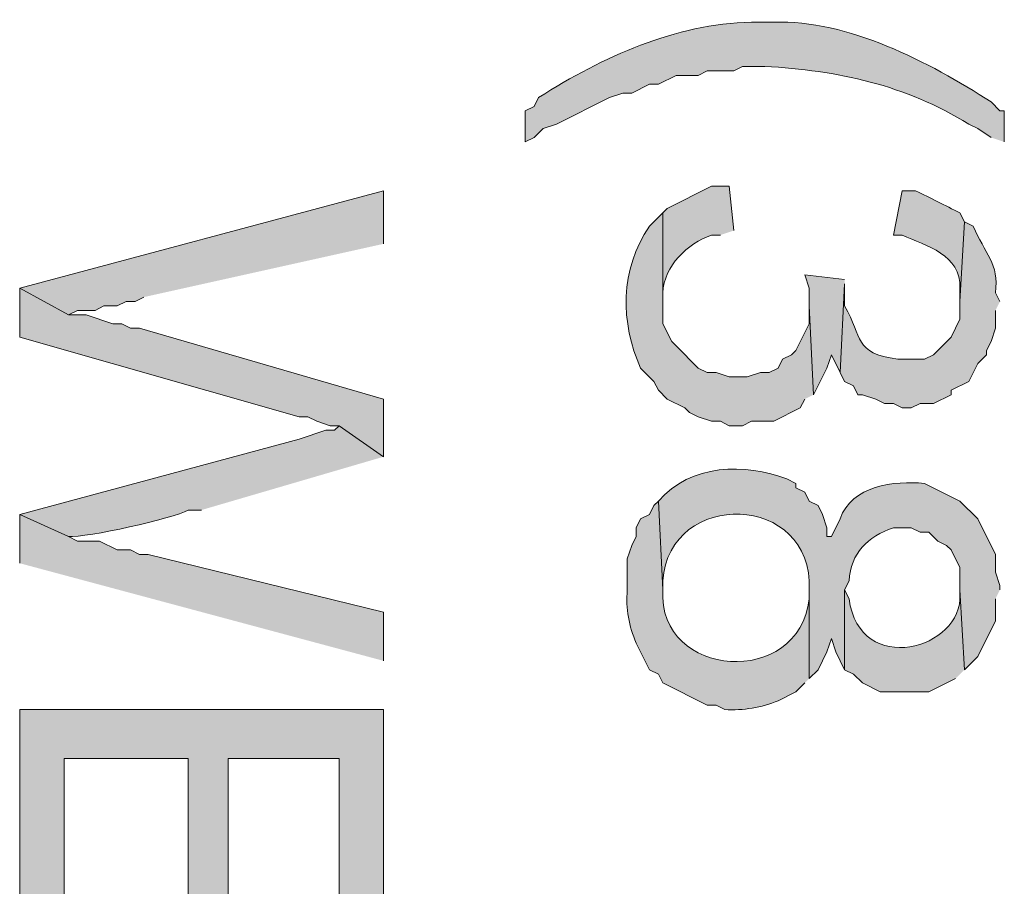
# Model space of a CAD drawing. Extents: x 17 to 595, y 17 to 775.
# Drawn here: x 483 to 497, y 195 to 207 of the extents above; entities that cross this region are included whole.
import ezdxf

# ---------------------------------------------------------------- set-up
doc = ezdxf.new("R2010")
doc.units = 0
doc.header["$MEASUREMENT"] = 0
doc.layers.add('Layer 1', color=7, linetype='Continuous', lineweight=0)

msp = doc.modelspace()

# ---------------------------------------------------------------- hatches: boundary and pattern name
at = {"layer": 'Layer 1', "true_color": 0x000000, "transparency": 33554687}
h = msp.add_hatch(color=18, dxfattribs=at)
edge = h.paths.add_edge_path()
edge.add_spline(control_points=[(496.8, 205.32), (496.8, 205.32), (496.8, 205.74), (496.8, 205.74), (496.8, 205.74), (496.74, 205.74), (496.74, 205.74), (496.74, 205.74), (496.62, 205.86), (496.62, 205.86), (495.78, 206.404), (494.684, 206.973), (493.68, 206.94), (493.68, 206.94), (493.38, 206.94), (493.38, 206.94), (492.339, 206.912), (491.38, 206.477), (490.5, 205.92), (490.5, 205.92), (490.44, 205.8), (490.44, 205.8), (490.44, 205.8), (490.32, 205.74), (490.32, 205.74), (490.32, 205.74), (490.32, 205.32), (490.32, 205.32), (490.32, 205.32), (490.44, 205.38), (490.44, 205.38), (490.44, 205.38), (490.56, 205.5), (490.56, 205.5), (490.56, 205.5), (490.74, 205.56), (490.74, 205.56), (490.74, 205.56), (491.46, 205.92), (491.46, 205.92), (491.46, 205.92), (491.64, 205.98), (491.64, 205.98), (491.64, 205.98), (491.76, 205.98), (491.76, 205.98), (491.76, 205.98), (492, 206.1), (492, 206.1), (492, 206.1), (492.12, 206.1), (492.12, 206.1), (492.12, 206.1), (492.36, 206.22), (492.36, 206.22), (492.36, 206.22), (492.66, 206.22), (492.66, 206.22), (492.66, 206.22), (492.78, 206.28), (492.78, 206.28), (492.78, 206.28), (493.14, 206.28), (493.14, 206.28), (493.14, 206.28), (493.26, 206.34), (493.26, 206.34), (493.26, 206.34), (493.56, 206.34), (493.56, 206.34), (494.541, 206.289), (495.465, 206.09), (496.32, 205.56), (496.32, 205.56), (496.44, 205.5), (496.44, 205.5), (496.44, 205.5), (496.62, 205.38), (496.62, 205.38)], knot_values=[0, 0, 0, 0, 1, 1, 1, 2, 2, 2, 3, 3, 3, 4, 4, 4, 5, 5, 5, 6, 6, 6, 7, 7, 7, 8, 8, 8, 9, 9, 9, 10, 10, 10, 11, 11, 11, 12, 12, 12, 13, 13, 13, 14, 14, 14, 15, 15, 15, 16, 16, 16, 17, 17, 17, 18, 18, 18, 19, 19, 19, 20, 20, 20, 21, 21, 21, 22, 22, 22, 23, 23, 23, 24, 24, 24, 25, 25, 25, 26, 26, 26, 26], degree=3, periodic=0)
edge.add_line((496.62, 205.38), (496.8, 205.32))
for points in [[(488.4, 203.94), (488.4, 204.66), (483.48, 203.34), (484.14, 202.98), (484.26, 203.04), (484.5, 203.04), (484.62, 203.1), (484.8, 203.1), (484.92, 203.16), (485.04, 203.16), (485.16, 203.22)], [(494.64, 203.46), (494.1, 203.52), (494.16, 203.34), (494.16, 203.1), (494.22, 201.9), (494.4, 202.26), (494.46, 202.44), (494.58, 202.2), (494.64, 203.4)], [(488.4, 201.06), (488.4, 201.84), (485.1, 202.8), (484.98, 202.8), (484.86, 202.86), (484.74, 202.86), (484.38, 202.98), (484.14, 202.98), (483.48, 203.34), (483.48, 202.68), (487.26, 201.6), (487.38, 201.6), (487.5, 201.54), (487.68, 201.48), (487.8, 201.48)], [(488.4, 198.3), (488.4, 198.96), (485.22, 199.74), (485.1, 199.74), (484.98, 199.8), (484.8, 199.8), (484.56, 199.92), (484.26, 199.92), (484.14, 199.98), (483.48, 200.28), (483.48, 199.62)], [(488.4, 194.04), (488.4, 197.64), (483.48, 197.64), (483.48, 193.98), (484.08, 193.98), (484.08, 196.98), (485.76, 196.98), (485.76, 194.28), (486.3, 194.28), (486.3, 196.98), (487.8, 196.98), (487.8, 194.04)]]:
    msp.add_hatch(color=18, dxfattribs=at).paths.add_polyline_path(points)
h = msp.add_hatch(color=18, dxfattribs=at)
edge = h.paths.add_edge_path()
edge.add_spline(control_points=[(493.14, 204.12), (493.14, 204.12), (493.08, 204.72), (493.08, 204.72), (493.08, 204.72), (492.84, 204.72), (492.84, 204.72), (492.84, 204.72), (492.24, 204.42), (492.24, 204.42), (492.24, 204.42), (492.18, 204.36), (492.18, 204.36), (492.18, 204.36), (492.18, 203.16), (492.18, 203.16), (492.18, 203.16), (492.18, 203.28), (492.18, 203.28), (492.198, 203.645), (492.509, 203.942), (492.84, 204.06), (492.84, 204.06), (492.96, 204.06), (492.96, 204.06)], knot_values=[0, 0, 0, 0, 1, 1, 1, 2, 2, 2, 3, 3, 3, 4, 4, 4, 5, 5, 5, 6, 6, 6, 7, 7, 7, 8, 8, 8, 8], degree=3, periodic=0)
edge.add_line((492.96, 204.06), (493.14, 204.12))
h = msp.add_hatch(color=18, dxfattribs=at)
edge = h.paths.add_edge_path()
edge.add_spline(control_points=[(496.26, 204.24), (496.26, 204.24), (496.2, 204.36), (496.2, 204.36), (496, 204.46), (495.8, 204.56), (495.6, 204.66), (495.6, 204.66), (495.42, 204.66), (495.42, 204.66), (495.42, 204.66), (495.3, 204.06), (495.3, 204.06), (495.3, 204.06), (495.42, 204.06), (495.42, 204.06), (495.744, 203.915), (496.215, 203.794), (496.2, 203.34), (496.2, 203.34), (496.2, 203.16), (496.2, 203.16)], knot_values=[0, 0, 0, 0, 1, 1, 1, 2, 2, 2, 3, 3, 3, 4, 4, 4, 5, 5, 5, 6, 6, 6, 7, 7, 7, 7], degree=3, periodic=0)
edge.add_line((496.2, 203.16), (496.26, 204.24))
h = msp.add_hatch(color=18, dxfattribs=at)
edge = h.paths.add_edge_path()
edge.add_spline(control_points=[(494.22, 201.9), (494.22, 201.9), (494.16, 203.1), (494.16, 203.1), (494.16, 203.1), (494.16, 202.86), (494.16, 202.86), (494.16, 202.86), (493.98, 202.5), (493.98, 202.5), (493.98, 202.5), (493.92, 202.44), (493.92, 202.44), (493.92, 202.44), (493.8, 202.38), (493.8, 202.38), (493.8, 202.38), (493.74, 202.26), (493.74, 202.26), (493.74, 202.26), (493.62, 202.2), (493.62, 202.2), (493.62, 202.2), (493.5, 202.2), (493.5, 202.2), (493.5, 202.2), (493.32, 202.14), (493.32, 202.14), (493.32, 202.14), (493.08, 202.14), (493.08, 202.14), (493.08, 202.14), (492.9, 202.2), (492.9, 202.2), (492.9, 202.2), (492.78, 202.2), (492.78, 202.2), (492.78, 202.2), (492.66, 202.26), (492.66, 202.26), (492.66, 202.26), (492.36, 202.56), (492.36, 202.56), (492.36, 202.56), (492.3, 202.62), (492.3, 202.62), (492.3, 202.62), (492.18, 202.86), (492.18, 202.86), (492.18, 202.86), (492.18, 204.36), (492.18, 204.36), (492.18, 204.36), (492, 204.18), (492, 204.18), (491.598, 203.596), (491.605, 202.867), (491.88, 202.26), (491.88, 202.26), (492.06, 202.08), (492.06, 202.08), (492.06, 202.08), (492.12, 201.96), (492.12, 201.96), (492.12, 201.96), (492.24, 201.84), (492.24, 201.84), (492.24, 201.84), (492.48, 201.72), (492.48, 201.72), (492.48, 201.72), (492.54, 201.66), (492.54, 201.66), (492.54, 201.66), (492.66, 201.6), (492.66, 201.6), (492.66, 201.6), (492.84, 201.54), (492.84, 201.54), (492.84, 201.54), (492.96, 201.54), (492.96, 201.54), (492.96, 201.54), (493.08, 201.48), (493.08, 201.48), (493.08, 201.48), (493.26, 201.48), (493.26, 201.48), (493.26, 201.48), (493.38, 201.54), (493.38, 201.54), (493.38, 201.54), (493.68, 201.54), (493.68, 201.54), (493.68, 201.54), (494.04, 201.72), (494.04, 201.72), (494.04, 201.72), (494.1, 201.84), (494.1, 201.84)], knot_values=[0, 0, 0, 0, 1, 1, 1, 2, 2, 2, 3, 3, 3, 4, 4, 4, 5, 5, 5, 6, 6, 6, 7, 7, 7, 8, 8, 8, 9, 9, 9, 10, 10, 10, 11, 11, 11, 12, 12, 12, 13, 13, 13, 14, 14, 14, 15, 15, 15, 16, 16, 16, 17, 17, 17, 18, 18, 18, 19, 19, 19, 20, 20, 20, 21, 21, 21, 22, 22, 22, 23, 23, 23, 24, 24, 24, 25, 25, 25, 26, 26, 26, 27, 27, 27, 28, 28, 28, 29, 29, 29, 30, 30, 30, 31, 31, 31, 32, 32, 32, 33, 33, 33, 33], degree=3, periodic=0)
edge.add_line((494.1, 201.84), (494.22, 201.9))
h = msp.add_hatch(color=18, dxfattribs=at)
edge = h.paths.add_edge_path()
edge.add_spline(control_points=[(496.74, 203.16), (496.74, 203.16), (496.68, 203.28), (496.68, 203.28), (496.735, 203.67), (496.532, 203.813), (496.38, 204.18), (496.38, 204.18), (496.26, 204.24), (496.26, 204.24), (496.26, 204.24), (496.2, 203.16), (496.2, 203.16), (496.2, 203.16), (496.2, 202.92), (496.2, 202.92), (496.2, 202.92), (496.08, 202.68), (496.08, 202.68), (496.08, 202.68), (495.84, 202.44), (495.84, 202.44), (495.84, 202.44), (495.72, 202.38), (495.72, 202.38), (495.72, 202.38), (495.36, 202.38), (495.36, 202.38), (494.754, 202.463), (494.89, 202.675), (494.64, 203.1), (494.64, 203.1), (494.64, 203.4), (494.64, 203.4), (494.64, 203.4), (494.58, 202.2), (494.58, 202.2), (494.58, 202.2), (494.64, 202.08), (494.64, 202.08), (494.64, 202.08), (494.76, 202.02), (494.76, 202.02), (494.76, 202.02), (494.82, 201.9), (494.82, 201.9), (494.82, 201.9), (494.88, 201.9), (494.88, 201.9), (494.88, 201.9), (495.06, 201.84), (495.06, 201.84), (495.06, 201.84), (495.18, 201.78), (495.18, 201.78), (495.18, 201.78), (495.3, 201.78), (495.3, 201.78), (495.3, 201.78), (495.42, 201.72), (495.42, 201.72), (495.42, 201.72), (495.54, 201.72), (495.54, 201.72), (495.54, 201.72), (495.66, 201.78), (495.66, 201.78), (495.66, 201.78), (495.84, 201.78), (495.84, 201.78), (495.84, 201.78), (496.08, 201.9), (496.08, 201.9), (496.08, 201.9), (496.08, 201.96), (496.08, 201.96), (496.08, 201.96), (496.32, 202.08), (496.32, 202.08), (496.32, 202.08), (496.44, 202.32), (496.44, 202.32), (496.44, 202.32), (496.56, 202.44), (496.56, 202.44), (496.56, 202.44), (496.56, 202.5), (496.56, 202.5), (496.56, 202.5), (496.62, 202.62), (496.62, 202.62), (496.62, 202.62), (496.68, 202.8), (496.68, 202.8), (496.68, 202.8), (496.68, 203.04), (496.68, 203.04)], knot_values=[0, 0, 0, 0, 1, 1, 1, 2, 2, 2, 3, 3, 3, 4, 4, 4, 5, 5, 5, 6, 6, 6, 7, 7, 7, 8, 8, 8, 9, 9, 9, 10, 10, 10, 11, 11, 11, 12, 12, 12, 13, 13, 13, 14, 14, 14, 15, 15, 15, 16, 16, 16, 17, 17, 17, 18, 18, 18, 19, 19, 19, 20, 20, 20, 21, 21, 21, 22, 22, 22, 23, 23, 23, 24, 24, 24, 25, 25, 25, 26, 26, 26, 27, 27, 27, 28, 28, 28, 29, 29, 29, 30, 30, 30, 31, 31, 31, 32, 32, 32, 32], degree=3, periodic=0)
edge.add_line((496.68, 203.04), (496.74, 203.16))
h = msp.add_hatch(color=18, dxfattribs=at)
edge = h.paths.add_edge_path()
edge.add_spline(control_points=[(488.4, 201.06), (488.4, 201.06), (487.8, 201.48), (487.8, 201.48), (487.8, 201.48), (487.74, 201.42), (487.74, 201.42), (487.74, 201.42), (487.62, 201.42), (487.62, 201.42), (487.62, 201.42), (487.26, 201.3), (487.26, 201.3), (487.26, 201.3), (483.48, 200.28), (483.48, 200.28), (483.48, 200.28), (484.14, 199.98), (484.14, 199.98), (484.385, 199.965), (485.557, 200.223), (485.76, 200.34), (485.76, 200.34), (485.94, 200.34), (485.94, 200.34)], knot_values=[0, 0, 0, 0, 1, 1, 1, 2, 2, 2, 3, 3, 3, 4, 4, 4, 5, 5, 5, 6, 6, 6, 7, 7, 7, 8, 8, 8, 8], degree=3, periodic=0)
edge.add_line((485.94, 200.34), (488.4, 201.06))
h = msp.add_hatch(color=18, dxfattribs=at)
edge = h.paths.add_edge_path()
edge.add_spline(control_points=[(496.74, 199.26), (496.74, 199.26), (496.74, 199.32), (496.74, 199.32), (496.74, 199.32), (496.68, 199.5), (496.68, 199.5), (496.68, 199.5), (496.68, 199.74), (496.68, 199.74), (496.68, 199.74), (496.44, 200.22), (496.44, 200.22), (496.44, 200.22), (496.2, 200.46), (496.2, 200.46), (496.2, 200.46), (495.72, 200.7), (495.72, 200.7), (495.309, 200.741), (494.731, 200.667), (494.58, 200.22), (494.58, 200.22), (494.46, 199.98), (494.46, 199.98), (494.46, 199.98), (494.4, 199.98), (494.4, 199.98), (494.4, 199.98), (494.4, 200.1), (494.4, 200.1), (494.4, 200.1), (494.34, 200.28), (494.34, 200.28), (494.34, 200.28), (494.28, 200.4), (494.28, 200.4), (494.28, 200.4), (494.16, 200.46), (494.16, 200.46), (494.16, 200.46), (494.1, 200.58), (494.1, 200.58), (494.1, 200.58), (493.98, 200.64), (493.98, 200.64), (493.98, 200.64), (493.98, 200.7), (493.98, 200.7), (493.98, 200.7), (493.86, 200.76), (493.86, 200.76), (493.292, 200.973), (492.56, 200.971), (492.12, 200.46), (492.12, 200.46), (492.18, 199.26), (492.18, 199.26), (492.18, 199.26), (492.18, 199.38), (492.18, 199.38), (492.265, 200.633), (494.224, 200.576), (494.16, 199.26), (494.16, 199.26), (494.16, 198.06), (494.16, 198.06), (494.16, 198.06), (494.28, 198.18), (494.28, 198.18), (494.28, 198.18), (494.4, 198.42), (494.4, 198.42), (494.4, 198.42), (494.46, 198.6), (494.46, 198.6), (494.46, 198.6), (494.52, 198.42), (494.52, 198.42), (494.52, 198.42), (494.64, 198.18), (494.64, 198.18), (494.64, 198.18), (494.64, 199.26), (494.64, 199.26), (494.64, 199.26), (494.7, 199.38), (494.7, 199.38), (494.724, 199.761), (494.948, 199.979), (495.3, 200.1), (495.3, 200.1), (495.54, 200.1), (495.54, 200.1), (495.54, 200.1), (495.66, 200.04), (495.66, 200.04), (495.66, 200.04), (495.78, 200.04), (495.78, 200.04), (495.78, 200.04), (495.9, 199.92), (495.9, 199.92), (495.9, 199.92), (496.02, 199.86), (496.02, 199.86), (496.02, 199.86), (496.08, 199.8), (496.08, 199.8), (496.08, 199.8), (496.2, 199.56), (496.2, 199.56), (496.2, 199.56), (496.2, 199.26), (496.2, 199.26), (496.2, 199.26), (496.26, 198.18), (496.26, 198.18), (496.26, 198.18), (496.44, 198.36), (496.44, 198.36), (496.44, 198.36), (496.68, 198.84), (496.68, 198.84), (496.68, 198.84), (496.68, 199.14), (496.68, 199.14)], knot_values=[0, 0, 0, 0, 1, 1, 1, 2, 2, 2, 3, 3, 3, 4, 4, 4, 5, 5, 5, 6, 6, 6, 7, 7, 7, 8, 8, 8, 9, 9, 9, 10, 10, 10, 11, 11, 11, 12, 12, 12, 13, 13, 13, 14, 14, 14, 15, 15, 15, 16, 16, 16, 17, 17, 17, 18, 18, 18, 19, 19, 19, 20, 20, 20, 21, 21, 21, 22, 22, 22, 23, 23, 23, 24, 24, 24, 25, 25, 25, 26, 26, 26, 27, 27, 27, 28, 28, 28, 29, 29, 29, 30, 30, 30, 31, 31, 31, 32, 32, 32, 33, 33, 33, 34, 34, 34, 35, 35, 35, 36, 36, 36, 37, 37, 37, 38, 38, 38, 39, 39, 39, 40, 40, 40, 41, 41, 41, 42, 42, 42, 42], degree=3, periodic=0)
edge.add_line((496.68, 199.14), (496.74, 199.26))
h = msp.add_hatch(color=18, dxfattribs=at)
edge = h.paths.add_edge_path()
edge.add_spline(control_points=[(494.16, 198.06), (494.16, 198.06), (494.16, 199.26), (494.16, 199.26), (494.16, 199.26), (494.16, 199.14), (494.16, 199.14), (494.031, 197.923), (492.109, 198.054), (492.18, 199.26), (492.18, 199.26), (492.12, 200.46), (492.12, 200.46), (492.12, 200.46), (492.06, 200.4), (492.06, 200.4), (492.06, 200.4), (492, 200.28), (492, 200.28), (492, 200.28), (491.88, 200.22), (491.88, 200.22), (491.88, 200.22), (491.82, 200.1), (491.82, 200.1), (491.82, 200.1), (491.82, 199.98), (491.82, 199.98), (491.82, 199.98), (491.76, 199.86), (491.76, 199.86), (491.76, 199.86), (491.7, 199.68), (491.7, 199.68), (491.7, 199.68), (491.7, 199.26), (491.7, 199.26), (491.677, 199.005), (491.724, 198.766), (491.82, 198.54), (491.82, 198.54), (492, 198.18), (492, 198.18), (492, 198.18), (492.12, 198.12), (492.12, 198.12), (492.12, 198.12), (492.18, 198), (492.18, 198), (492.18, 198), (492.78, 197.7), (492.78, 197.7), (492.78, 197.7), (492.9, 197.7), (492.9, 197.7), (492.9, 197.7), (493.02, 197.64), (493.02, 197.64), (493.267, 197.625), (493.518, 197.667), (493.74, 197.76), (493.74, 197.76), (493.98, 197.88), (493.98, 197.88), (493.98, 197.88), (494.1, 198), (494.1, 198)], knot_values=[0, 0, 0, 0, 1, 1, 1, 2, 2, 2, 3, 3, 3, 4, 4, 4, 5, 5, 5, 6, 6, 6, 7, 7, 7, 8, 8, 8, 9, 9, 9, 10, 10, 10, 11, 11, 11, 12, 12, 12, 13, 13, 13, 14, 14, 14, 15, 15, 15, 16, 16, 16, 17, 17, 17, 18, 18, 18, 19, 19, 19, 20, 20, 20, 21, 21, 21, 22, 22, 22, 22], degree=3, periodic=0)
edge.add_line((494.1, 198), (494.16, 198.06))
h = msp.add_hatch(color=18, dxfattribs=at)
edge = h.paths.add_edge_path()
edge.add_spline(control_points=[(496.26, 198.18), (496.26, 198.18), (496.2, 199.26), (496.2, 199.26), (496.2, 199.26), (496.2, 199.2), (496.2, 199.2), (496.248, 198.457), (494.84, 198.069), (494.7, 199.14), (494.7, 199.14), (494.64, 199.26), (494.64, 199.26), (494.64, 199.26), (494.64, 198.18), (494.64, 198.18), (494.64, 198.18), (494.76, 198.12), (494.76, 198.12), (494.76, 198.12), (494.88, 198), (494.88, 198), (494.88, 198), (495.12, 197.88), (495.12, 197.88), (495.12, 197.88), (495.78, 197.88), (495.78, 197.88), (495.78, 197.88), (496.14, 198.06), (496.14, 198.06)], knot_values=[0, 0, 0, 0, 1, 1, 1, 2, 2, 2, 3, 3, 3, 4, 4, 4, 5, 5, 5, 6, 6, 6, 7, 7, 7, 8, 8, 8, 9, 9, 9, 10, 10, 10, 10], degree=3, periodic=0)
edge.add_line((496.14, 198.06), (496.26, 198.18))

# ---------------------------------------------------------------- linework, layer by layer
at = {"layer": 'Layer 1'}
for points in [[(488.4, 203.94), (488.4, 204.66), (483.48, 203.34), (484.14, 202.98), (484.26, 203.04), (484.5, 203.04), (484.62, 203.1), (484.8, 203.1), (484.92, 203.16), (485.04, 203.16), (485.16, 203.22)], [(494.64, 203.46), (494.1, 203.52), (494.16, 203.34), (494.16, 203.1), (494.22, 201.9), (494.4, 202.26), (494.46, 202.44), (494.58, 202.2), (494.64, 203.4)], [(488.4, 201.06), (488.4, 201.84), (485.1, 202.8), (484.98, 202.8), (484.86, 202.86), (484.74, 202.86), (484.38, 202.98), (484.14, 202.98), (483.48, 203.34), (483.48, 202.68), (487.26, 201.6), (487.38, 201.6), (487.5, 201.54), (487.68, 201.48), (487.8, 201.48)], [(488.4, 198.3), (488.4, 198.96), (485.22, 199.74), (485.1, 199.74), (484.98, 199.8), (484.8, 199.8), (484.56, 199.92), (484.26, 199.92), (484.14, 199.98), (483.48, 200.28), (483.48, 199.62)], [(488.4, 194.04), (488.4, 197.64), (483.48, 197.64), (483.48, 193.98), (484.08, 193.98), (484.08, 196.98), (485.76, 196.98), (485.76, 194.28), (486.3, 194.28), (486.3, 196.98), (487.8, 196.98), (487.8, 194.04)]]:
    msp.add_lwpolyline(points, dxfattribs=at)
for points, knots in [([(496.8, 205.32), (496.8, 205.32), (496.8, 205.74), (496.8, 205.74), (496.8, 205.74), (496.74, 205.74), (496.74, 205.74), (496.74, 205.74), (496.62, 205.86), (496.62, 205.86), (495.78, 206.404), (494.684, 206.973), (493.68, 206.94), (493.68, 206.94), (493.38, 206.94), (493.38, 206.94), (492.339, 206.912), (491.38, 206.477), (490.5, 205.92), (490.5, 205.92), (490.44, 205.8), (490.44, 205.8), (490.44, 205.8), (490.32, 205.74), (490.32, 205.74), (490.32, 205.74), (490.32, 205.32), (490.32, 205.32), (490.32, 205.32), (490.44, 205.38), (490.44, 205.38), (490.44, 205.38), (490.56, 205.5), (490.56, 205.5), (490.56, 205.5), (490.74, 205.56), (490.74, 205.56), (490.74, 205.56), (491.46, 205.92), (491.46, 205.92), (491.46, 205.92), (491.64, 205.98), (491.64, 205.98), (491.64, 205.98), (491.76, 205.98), (491.76, 205.98), (491.76, 205.98), (492, 206.1), (492, 206.1), (492, 206.1), (492.12, 206.1), (492.12, 206.1), (492.12, 206.1), (492.36, 206.22), (492.36, 206.22), (492.36, 206.22), (492.66, 206.22), (492.66, 206.22), (492.66, 206.22), (492.78, 206.28), (492.78, 206.28), (492.78, 206.28), (493.14, 206.28), (493.14, 206.28), (493.14, 206.28), (493.26, 206.34), (493.26, 206.34), (493.26, 206.34), (493.56, 206.34), (493.56, 206.34), (494.541, 206.289), (495.465, 206.09), (496.32, 205.56), (496.32, 205.56), (496.44, 205.5), (496.44, 205.5), (496.44, 205.5), (496.62, 205.38), (496.62, 205.38)], [0, 0, 0, 0, 1, 1, 1, 2, 2, 2, 3, 3, 3, 4, 4, 4, 5, 5, 5, 6, 6, 6, 7, 7, 7, 8, 8, 8, 9, 9, 9, 10, 10, 10, 11, 11, 11, 12, 12, 12, 13, 13, 13, 14, 14, 14, 15, 15, 15, 16, 16, 16, 17, 17, 17, 18, 18, 18, 19, 19, 19, 20, 20, 20, 21, 21, 21, 22, 22, 22, 23, 23, 23, 24, 24, 24, 25, 25, 25, 26, 26, 26, 26]), ([(493.14, 204.12), (493.14, 204.12), (493.08, 204.72), (493.08, 204.72), (493.08, 204.72), (492.84, 204.72), (492.84, 204.72), (492.84, 204.72), (492.24, 204.42), (492.24, 204.42), (492.24, 204.42), (492.18, 204.36), (492.18, 204.36), (492.18, 204.36), (492.18, 203.16), (492.18, 203.16), (492.18, 203.16), (492.18, 203.28), (492.18, 203.28), (492.198, 203.645), (492.509, 203.942), (492.84, 204.06), (492.84, 204.06), (492.96, 204.06), (492.96, 204.06)], [0, 0, 0, 0, 1, 1, 1, 2, 2, 2, 3, 3, 3, 4, 4, 4, 5, 5, 5, 6, 6, 6, 7, 7, 7, 8, 8, 8, 8]), ([(496.26, 204.24), (496.26, 204.24), (496.2, 204.36), (496.2, 204.36), (496, 204.46), (495.8, 204.56), (495.6, 204.66), (495.6, 204.66), (495.42, 204.66), (495.42, 204.66), (495.42, 204.66), (495.3, 204.06), (495.3, 204.06), (495.3, 204.06), (495.42, 204.06), (495.42, 204.06), (495.744, 203.915), (496.215, 203.794), (496.2, 203.34), (496.2, 203.34), (496.2, 203.16), (496.2, 203.16)], [0, 0, 0, 0, 1, 1, 1, 2, 2, 2, 3, 3, 3, 4, 4, 4, 5, 5, 5, 6, 6, 6, 7, 7, 7, 7]), ([(494.22, 201.9), (494.22, 201.9), (494.16, 203.1), (494.16, 203.1), (494.16, 203.1), (494.16, 202.86), (494.16, 202.86), (494.16, 202.86), (493.98, 202.5), (493.98, 202.5), (493.98, 202.5), (493.92, 202.44), (493.92, 202.44), (493.92, 202.44), (493.8, 202.38), (493.8, 202.38), (493.8, 202.38), (493.74, 202.26), (493.74, 202.26), (493.74, 202.26), (493.62, 202.2), (493.62, 202.2), (493.62, 202.2), (493.5, 202.2), (493.5, 202.2), (493.5, 202.2), (493.32, 202.14), (493.32, 202.14), (493.32, 202.14), (493.08, 202.14), (493.08, 202.14), (493.08, 202.14), (492.9, 202.2), (492.9, 202.2), (492.9, 202.2), (492.78, 202.2), (492.78, 202.2), (492.78, 202.2), (492.66, 202.26), (492.66, 202.26), (492.66, 202.26), (492.36, 202.56), (492.36, 202.56), (492.36, 202.56), (492.3, 202.62), (492.3, 202.62), (492.3, 202.62), (492.18, 202.86), (492.18, 202.86), (492.18, 202.86), (492.18, 204.36), (492.18, 204.36), (492.18, 204.36), (492, 204.18), (492, 204.18), (491.598, 203.596), (491.605, 202.867), (491.88, 202.26), (491.88, 202.26), (492.06, 202.08), (492.06, 202.08), (492.06, 202.08), (492.12, 201.96), (492.12, 201.96), (492.12, 201.96), (492.24, 201.84), (492.24, 201.84), (492.24, 201.84), (492.48, 201.72), (492.48, 201.72), (492.48, 201.72), (492.54, 201.66), (492.54, 201.66), (492.54, 201.66), (492.66, 201.6), (492.66, 201.6), (492.66, 201.6), (492.84, 201.54), (492.84, 201.54), (492.84, 201.54), (492.96, 201.54), (492.96, 201.54), (492.96, 201.54), (493.08, 201.48), (493.08, 201.48), (493.08, 201.48), (493.26, 201.48), (493.26, 201.48), (493.26, 201.48), (493.38, 201.54), (493.38, 201.54), (493.38, 201.54), (493.68, 201.54), (493.68, 201.54), (493.68, 201.54), (494.04, 201.72), (494.04, 201.72), (494.04, 201.72), (494.1, 201.84), (494.1, 201.84)], [0, 0, 0, 0, 1, 1, 1, 2, 2, 2, 3, 3, 3, 4, 4, 4, 5, 5, 5, 6, 6, 6, 7, 7, 7, 8, 8, 8, 9, 9, 9, 10, 10, 10, 11, 11, 11, 12, 12, 12, 13, 13, 13, 14, 14, 14, 15, 15, 15, 16, 16, 16, 17, 17, 17, 18, 18, 18, 19, 19, 19, 20, 20, 20, 21, 21, 21, 22, 22, 22, 23, 23, 23, 24, 24, 24, 25, 25, 25, 26, 26, 26, 27, 27, 27, 28, 28, 28, 29, 29, 29, 30, 30, 30, 31, 31, 31, 32, 32, 32, 33, 33, 33, 33]), ([(496.74, 203.16), (496.74, 203.16), (496.68, 203.28), (496.68, 203.28), (496.735, 203.67), (496.532, 203.813), (496.38, 204.18), (496.38, 204.18), (496.26, 204.24), (496.26, 204.24), (496.26, 204.24), (496.2, 203.16), (496.2, 203.16), (496.2, 203.16), (496.2, 202.92), (496.2, 202.92), (496.2, 202.92), (496.08, 202.68), (496.08, 202.68), (496.08, 202.68), (495.84, 202.44), (495.84, 202.44), (495.84, 202.44), (495.72, 202.38), (495.72, 202.38), (495.72, 202.38), (495.36, 202.38), (495.36, 202.38), (494.754, 202.463), (494.89, 202.675), (494.64, 203.1), (494.64, 203.1), (494.64, 203.4), (494.64, 203.4), (494.64, 203.4), (494.58, 202.2), (494.58, 202.2), (494.58, 202.2), (494.64, 202.08), (494.64, 202.08), (494.64, 202.08), (494.76, 202.02), (494.76, 202.02), (494.76, 202.02), (494.82, 201.9), (494.82, 201.9), (494.82, 201.9), (494.88, 201.9), (494.88, 201.9), (494.88, 201.9), (495.06, 201.84), (495.06, 201.84), (495.06, 201.84), (495.18, 201.78), (495.18, 201.78), (495.18, 201.78), (495.3, 201.78), (495.3, 201.78), (495.3, 201.78), (495.42, 201.72), (495.42, 201.72), (495.42, 201.72), (495.54, 201.72), (495.54, 201.72), (495.54, 201.72), (495.66, 201.78), (495.66, 201.78), (495.66, 201.78), (495.84, 201.78), (495.84, 201.78), (495.84, 201.78), (496.08, 201.9), (496.08, 201.9), (496.08, 201.9), (496.08, 201.96), (496.08, 201.96), (496.08, 201.96), (496.32, 202.08), (496.32, 202.08), (496.32, 202.08), (496.44, 202.32), (496.44, 202.32), (496.44, 202.32), (496.56, 202.44), (496.56, 202.44), (496.56, 202.44), (496.56, 202.5), (496.56, 202.5), (496.56, 202.5), (496.62, 202.62), (496.62, 202.62), (496.62, 202.62), (496.68, 202.8), (496.68, 202.8), (496.68, 202.8), (496.68, 203.04), (496.68, 203.04)], [0, 0, 0, 0, 1, 1, 1, 2, 2, 2, 3, 3, 3, 4, 4, 4, 5, 5, 5, 6, 6, 6, 7, 7, 7, 8, 8, 8, 9, 9, 9, 10, 10, 10, 11, 11, 11, 12, 12, 12, 13, 13, 13, 14, 14, 14, 15, 15, 15, 16, 16, 16, 17, 17, 17, 18, 18, 18, 19, 19, 19, 20, 20, 20, 21, 21, 21, 22, 22, 22, 23, 23, 23, 24, 24, 24, 25, 25, 25, 26, 26, 26, 27, 27, 27, 28, 28, 28, 29, 29, 29, 30, 30, 30, 31, 31, 31, 32, 32, 32, 32]), ([(488.4, 201.06), (488.4, 201.06), (487.8, 201.48), (487.8, 201.48), (487.8, 201.48), (487.74, 201.42), (487.74, 201.42), (487.74, 201.42), (487.62, 201.42), (487.62, 201.42), (487.62, 201.42), (487.26, 201.3), (487.26, 201.3), (487.26, 201.3), (483.48, 200.28), (483.48, 200.28), (483.48, 200.28), (484.14, 199.98), (484.14, 199.98), (484.385, 199.965), (485.557, 200.223), (485.76, 200.34), (485.76, 200.34), (485.94, 200.34), (485.94, 200.34)], [0, 0, 0, 0, 1, 1, 1, 2, 2, 2, 3, 3, 3, 4, 4, 4, 5, 5, 5, 6, 6, 6, 7, 7, 7, 8, 8, 8, 8]), ([(496.74, 199.26), (496.74, 199.26), (496.74, 199.32), (496.74, 199.32), (496.74, 199.32), (496.68, 199.5), (496.68, 199.5), (496.68, 199.5), (496.68, 199.74), (496.68, 199.74), (496.68, 199.74), (496.44, 200.22), (496.44, 200.22), (496.44, 200.22), (496.2, 200.46), (496.2, 200.46), (496.2, 200.46), (495.72, 200.7), (495.72, 200.7), (495.309, 200.741), (494.731, 200.667), (494.58, 200.22), (494.58, 200.22), (494.46, 199.98), (494.46, 199.98), (494.46, 199.98), (494.4, 199.98), (494.4, 199.98), (494.4, 199.98), (494.4, 200.1), (494.4, 200.1), (494.4, 200.1), (494.34, 200.28), (494.34, 200.28), (494.34, 200.28), (494.28, 200.4), (494.28, 200.4), (494.28, 200.4), (494.16, 200.46), (494.16, 200.46), (494.16, 200.46), (494.1, 200.58), (494.1, 200.58), (494.1, 200.58), (493.98, 200.64), (493.98, 200.64), (493.98, 200.64), (493.98, 200.7), (493.98, 200.7), (493.98, 200.7), (493.86, 200.76), (493.86, 200.76), (493.292, 200.973), (492.56, 200.971), (492.12, 200.46), (492.12, 200.46), (492.18, 199.26), (492.18, 199.26), (492.18, 199.26), (492.18, 199.38), (492.18, 199.38), (492.265, 200.633), (494.224, 200.576), (494.16, 199.26), (494.16, 199.26), (494.16, 198.06), (494.16, 198.06), (494.16, 198.06), (494.28, 198.18), (494.28, 198.18), (494.28, 198.18), (494.4, 198.42), (494.4, 198.42), (494.4, 198.42), (494.46, 198.6), (494.46, 198.6), (494.46, 198.6), (494.52, 198.42), (494.52, 198.42), (494.52, 198.42), (494.64, 198.18), (494.64, 198.18), (494.64, 198.18), (494.64, 199.26), (494.64, 199.26), (494.64, 199.26), (494.7, 199.38), (494.7, 199.38), (494.724, 199.761), (494.948, 199.979), (495.3, 200.1), (495.3, 200.1), (495.54, 200.1), (495.54, 200.1), (495.54, 200.1), (495.66, 200.04), (495.66, 200.04), (495.66, 200.04), (495.78, 200.04), (495.78, 200.04), (495.78, 200.04), (495.9, 199.92), (495.9, 199.92), (495.9, 199.92), (496.02, 199.86), (496.02, 199.86), (496.02, 199.86), (496.08, 199.8), (496.08, 199.8), (496.08, 199.8), (496.2, 199.56), (496.2, 199.56), (496.2, 199.56), (496.2, 199.26), (496.2, 199.26), (496.2, 199.26), (496.26, 198.18), (496.26, 198.18), (496.26, 198.18), (496.44, 198.36), (496.44, 198.36), (496.44, 198.36), (496.68, 198.84), (496.68, 198.84), (496.68, 198.84), (496.68, 199.14), (496.68, 199.14)], [0, 0, 0, 0, 1, 1, 1, 2, 2, 2, 3, 3, 3, 4, 4, 4, 5, 5, 5, 6, 6, 6, 7, 7, 7, 8, 8, 8, 9, 9, 9, 10, 10, 10, 11, 11, 11, 12, 12, 12, 13, 13, 13, 14, 14, 14, 15, 15, 15, 16, 16, 16, 17, 17, 17, 18, 18, 18, 19, 19, 19, 20, 20, 20, 21, 21, 21, 22, 22, 22, 23, 23, 23, 24, 24, 24, 25, 25, 25, 26, 26, 26, 27, 27, 27, 28, 28, 28, 29, 29, 29, 30, 30, 30, 31, 31, 31, 32, 32, 32, 33, 33, 33, 34, 34, 34, 35, 35, 35, 36, 36, 36, 37, 37, 37, 38, 38, 38, 39, 39, 39, 40, 40, 40, 41, 41, 41, 42, 42, 42, 42]), ([(494.16, 198.06), (494.16, 198.06), (494.16, 199.26), (494.16, 199.26), (494.16, 199.26), (494.16, 199.14), (494.16, 199.14), (494.031, 197.923), (492.109, 198.054), (492.18, 199.26), (492.18, 199.26), (492.12, 200.46), (492.12, 200.46), (492.12, 200.46), (492.06, 200.4), (492.06, 200.4), (492.06, 200.4), (492, 200.28), (492, 200.28), (492, 200.28), (491.88, 200.22), (491.88, 200.22), (491.88, 200.22), (491.82, 200.1), (491.82, 200.1), (491.82, 200.1), (491.82, 199.98), (491.82, 199.98), (491.82, 199.98), (491.76, 199.86), (491.76, 199.86), (491.76, 199.86), (491.7, 199.68), (491.7, 199.68), (491.7, 199.68), (491.7, 199.26), (491.7, 199.26), (491.677, 199.005), (491.724, 198.766), (491.82, 198.54), (491.82, 198.54), (492, 198.18), (492, 198.18), (492, 198.18), (492.12, 198.12), (492.12, 198.12), (492.12, 198.12), (492.18, 198), (492.18, 198), (492.18, 198), (492.78, 197.7), (492.78, 197.7), (492.78, 197.7), (492.9, 197.7), (492.9, 197.7), (492.9, 197.7), (493.02, 197.64), (493.02, 197.64), (493.267, 197.625), (493.518, 197.667), (493.74, 197.76), (493.74, 197.76), (493.98, 197.88), (493.98, 197.88), (493.98, 197.88), (494.1, 198), (494.1, 198)], [0, 0, 0, 0, 1, 1, 1, 2, 2, 2, 3, 3, 3, 4, 4, 4, 5, 5, 5, 6, 6, 6, 7, 7, 7, 8, 8, 8, 9, 9, 9, 10, 10, 10, 11, 11, 11, 12, 12, 12, 13, 13, 13, 14, 14, 14, 15, 15, 15, 16, 16, 16, 17, 17, 17, 18, 18, 18, 19, 19, 19, 20, 20, 20, 21, 21, 21, 22, 22, 22, 22]), ([(496.26, 198.18), (496.26, 198.18), (496.2, 199.26), (496.2, 199.26), (496.2, 199.26), (496.2, 199.2), (496.2, 199.2), (496.248, 198.457), (494.84, 198.069), (494.7, 199.14), (494.7, 199.14), (494.64, 199.26), (494.64, 199.26), (494.64, 199.26), (494.64, 198.18), (494.64, 198.18), (494.64, 198.18), (494.76, 198.12), (494.76, 198.12), (494.76, 198.12), (494.88, 198), (494.88, 198), (494.88, 198), (495.12, 197.88), (495.12, 197.88), (495.12, 197.88), (495.78, 197.88), (495.78, 197.88), (495.78, 197.88), (496.14, 198.06), (496.14, 198.06)], [0, 0, 0, 0, 1, 1, 1, 2, 2, 2, 3, 3, 3, 4, 4, 4, 5, 5, 5, 6, 6, 6, 7, 7, 7, 8, 8, 8, 9, 9, 9, 10, 10, 10, 10])]:
    msp.add_open_spline(points, degree=3, knots=knots, dxfattribs=at)

doc.saveas('drawing.dxf')
